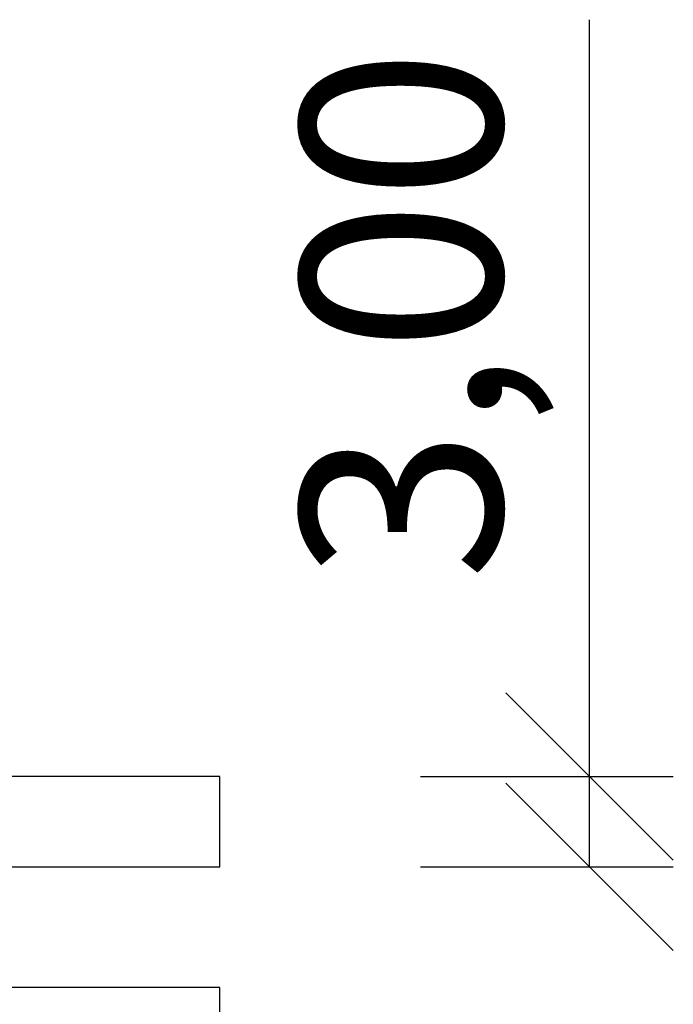
# Model space of a CAD drawing. Units: millimetres. Extents: x 75 to 3879, y -280 to 1552.
# Drawn here: x 744 to 753, y 282 to 297 of the extents above; entities that cross this region are included whole.
import ezdxf

# ---------------------------------------------------------------- set-up
doc = ezdxf.new("R2010")
doc.units = ezdxf.units.MM
doc.layers.add('Задній фон', color=7, linetype='Continuous', lineweight=9)
doc.styles.get("Standard").update_dxf_attribs({"font": 'arial.ttf'})
doc.styles.add('ГОСТ 2.304', font='isocpeur.ttf', dxfattribs={"oblique": 15})
doc.dimstyles.new('ISO-25', dxfattribs={"dimtxt": 2.5, "dimasz": 2.5, "dimexe": 1.25, "dimexo": 0.625, "dimtad": 1, "dimtxsty": 'Standard', "dimcen": 2.5, "dimadec": 0, "dimazin": 0, "dimtfac": 1, "dimtmove": 0, "dimatfit": 3, "dimfxl": 1, "dimarcsym": 0})

# ---------------------------------------------------------------- blocks, each defined once
blk = doc.blocks.new('_Oblique')
at = {"color": 0, "linetype": 'ByBlock', "lineweight": -2}
blk.add_line((-0.5, -0.5), (0.5, 0.5), dxfattribs=at)
blk = doc.blocks.new('*D147')
at = {"layer": 'Defpoints', "color": 0, "linetype": 'Continuous', "transparency": 16777216}
for p in [(746.663, 285.477), (746.663, 284.127), (752.187, 284.127)]:
    blk.add_point(p, dxfattribs=at)
at = {"layer": 'Задній фон', "color": 0, "linetype": 'Continuous', "lineweight": -2, "transparency": 16777216}
for p, q in [((752.187, 285.477), (752.187, 296.781)), ((749.663, 285.477), (753.437, 285.477)), ((752.187, 284.127), (752.187, 285.477)), ((749.663, 284.127), (753.437, 284.127))]:
    blk.add_line(p, q, dxfattribs=at)
at = {"layer": 'Задній фон', "color": 0, "linetype": 'Continuous', "lineweight": -2, "transparency": 16777216, "xscale": 2.5, "yscale": 2.5, "zscale": 2.5}
for p, rotation in [((752.187, 285.477), 90), ((752.187, 284.127), 270)]:
    blk.add_blockref('_Oblique', p, dxfattribs=dict(at, rotation=rotation))
at = {"layer": 'Задній фон', "color": 0, "linetype": 'Continuous', "lineweight": 30, "transparency": 16777216, "insert": (749.762, 292.379), "char_height": 3, "attachment_point": 5, "rotation": 90, "style": 'ГОСТ 2.304'}
blk.add_mtext('3,00', dxfattribs=at)

msp = doc.modelspace()

# ---------------------------------------------------------------- linework, layer by layer
at = {"color": 7, "linetype": 'Continuous'}
for p, q in [((745.873, 285.477, 62.887), (730.585, 285.477, 62.887)), ((746.663, 285.477, 62.887), (745.873, 285.477, 62.887)), ((746.663, 284.127, 62.887), (746.663, 285.477, 62.887)), ((736.099, 284.127, 62.887), (745.873, 284.127, 62.887)), ((745.873, 284.127, 62.887), (746.663, 284.127, 62.887)), ((745.873, 282.327, 62.887), (736.099, 282.327, 62.887)), ((746.663, 282.327, 62.887), (745.873, 282.327, 62.887)), ((746.663, 280.977, 62.887), (746.663, 282.327, 62.887))]:
    msp.add_line(p, q, dxfattribs=at)

# ---------------------------------------------------------------- dimensions: what is measured, and where the dimension line sits
at = {"layer": 'Задній фон', "linetype": 'Continuous', "lineweight": 30}
dim = msp.add_linear_dim(base=(752.187, 284.127, 62.887), p1=(746.663, 285.477, 62.887), p2=(746.663, 284.127, 62.887), angle=90, text='3,00', dimstyle='ISO-25', override={"dimscale": 0, "dimtxt": 3, "dimexo": 3, "dimtxsty": 'ГОСТ 2.304', "dimblk1": 'Oblique', "dimblk2": 'Oblique', "dimsah": 1}, dxfattribs=at)
dim.commit()
dim.dimension.update_dxf_attribs({"geometry": '*D147', "text_midpoint": (752.187, 292.379, 62.887), "dimtype": 160})

doc.saveas('drawing.dxf')
